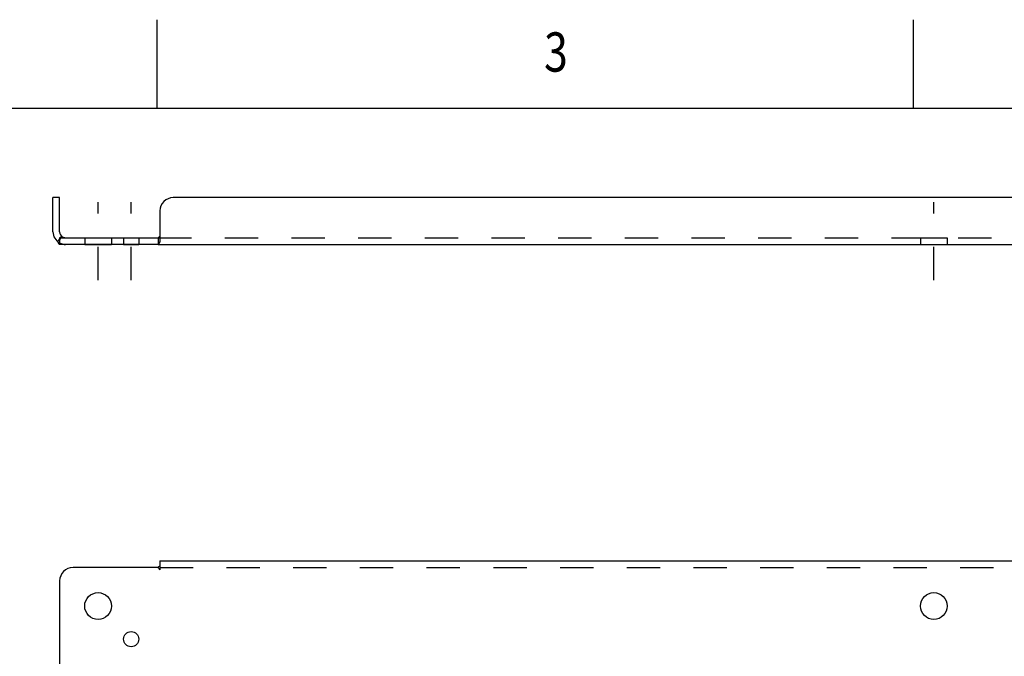
# Model space of a CAD drawing. Extents: x -2 to 115, y -2 to 75.
# Drawn here: x 26 to 44, y 63 to 75 of the extents above; entities that cross this region are included whole.
import ezdxf
from ezdxf.enums import TextEntityAlignment as Align

# ---------------------------------------------------------------- set-up
doc = ezdxf.new("R2010")
doc.units = 0
doc.header["$LTSCALE"] = 6.233333
doc.header["$MEASUREMENT"] = 0
doc.linetypes.add('DASHED', pattern=[0.2, 0.1, -0.1])
doc.linetypes.add('HIDDEN', pattern=[0.2, 0.1, -0.1])
doc.layers.get('0').update_dxf_attribs({"linetype": 'CONTINUOUS'})
doc.layers.add('DEFAULT_2', color=8, linetype='HIDDEN')
doc.styles.get("Standard").update_dxf_attribs({"font": 'txt', "width": 0.8})

msp = doc.modelspace()

# ---------------------------------------------------------------- linework, layer by layer
at = {"color": 7, "linetype": 'CONTINUOUS'}
for p, q in [((28.332, 73.331), (28.332, 74.985)), ((42.467, 73.319), (42.467, 74.985)), ((0, 73.333), (113.333, 73.333)), ((26.506, 71.66), (26.381, 71.66)), ((26.506, 71.022), (26.506, 71.66)), ((26.506, 70.91), (26.506, 70.785)), ((26.506, 70.91), (28.345, 70.91)), ((28.353, 70.914), (28.345, 70.91)), ((28.345, 70.91), (28.345, 70.785)), ((26.467, 70.839), (26.49, 70.867))]:
    msp.add_line(p, q, dxfattribs=at)
at = {"color": 3, "linetype": 'CONTINUOUS'}
for p, q in [((26.381, 71.022), (26.381, 71.66)), ((57.068, 71.66), (28.631, 71.66)), ((28.381, 71.41), (28.381, 70.839)), ((28.345, 70.785), (26.506, 70.785)), ((28.356, 70.791), (28.345, 70.785)), ((28.365, 70.785), (57.334, 70.785)), ((28.381, 64.872), (28.381, 64.785)), ((28.381, 64.872), (57.318, 64.872)), ((28.345, 64.747), (26.756, 64.747)), ((26.506, 64.497), (26.506, 62.907))]:
    msp.add_line(p, q, dxfattribs=at)
at = {"color": 2, "linetype": 'DASHED'}
for p, q in [((27.225, 70.119), (27.225, 71.577)), ((27.843, 70.119), (27.843, 71.577)), ((42.85, 70.119), (42.85, 71.577))]:
    msp.add_line(p, q, dxfattribs=at)
at = {"color": 8, "linetype": 'HIDDEN'}
for p, q in [((26.975, 70.91), (26.975, 70.785)), ((26.975, 70.91), (27.475, 70.91)), ((27.475, 70.91), (27.475, 70.785)), ((27.703, 70.91), (27.703, 70.785)), ((27.703, 70.91), (27.984, 70.91)), ((27.984, 70.91), (27.984, 70.785)), ((42.6, 70.91), (42.6, 70.785)), ((42.6, 70.91), (43.1, 70.91)), ((43.1, 70.91), (43.1, 70.785))]:
    msp.add_line(p, q, dxfattribs=at)
at = {"linetype": 'HIDDEN'}
for p, q in [((26.975, 70.785), (27.475, 70.785)), ((27.703, 70.785), (27.984, 70.785)), ((42.6, 70.785), (43.1, 70.785))]:
    msp.add_line(p, q, dxfattribs=at)
at = {"color": 7, "linetype": 'CONTINUOUS'}
for points in [[(26.547, 70.936), (26.542, 70.935), (26.534, 70.929), (26.526, 70.922), (26.516, 70.914)], [(28.381, 70.936), (28.372, 70.935), (28.365, 70.929), (28.359, 70.922), (28.353, 70.914)]]:
    msp.add_lwpolyline(points, dxfattribs=at)
at = {"color": 3, "linetype": 'CONTINUOUS'}
for points in [[(26.467, 70.839), (26.479, 70.823), (26.487, 70.805), (26.495, 70.791)], [(28.381, 70.839), (28.372, 70.823), (28.364, 70.805), (28.356, 70.791)], [(28.381, 64.785), (28.372, 64.774), (28.364, 64.766), (28.356, 64.758), (28.345, 64.747)]]:
    msp.add_lwpolyline(points, dxfattribs=at)
for centre, radius in [((27.225, 64.028), 0.25), ((42.85, 64.028), 0.25), ((27.843, 63.409), 0.141)]:
    msp.add_circle(centre, radius, dxfattribs=at)
for centre, radius, start, end in [((28.631, 71.41), 0.25, 90, 180), ((26.618, 71.022), 0.237, 180, 241.6822), ((26.756, 64.497), 0.25, 90, 180)]:
    msp.add_arc(centre, radius, start, end, dxfattribs=at)
at = {"color": 7, "linetype": 'CONTINUOUS'}
msp.add_arc((26.618, 71.022), 0.112, 180, 243.6722, dxfattribs=at)
at = {"layer": 'DEFAULT_2', "color": 8, "linetype": 'HIDDEN'}
for p, q in [((26.49, 70.867), (26.547, 70.936)), ((26.516, 70.914), (26.506, 70.91)), ((26.526, 70.911), (26.528, 70.914)), ((26.528, 70.913), (26.526, 70.91)), ((28.345, 70.91), (57.354, 70.91)), ((28.36, 70.923), (28.359, 70.922)), ((28.381, 64.785), (28.381, 64.706)), ((28.381, 64.747), (57.318, 64.747))]:
    msp.add_line(p, q, dxfattribs=at)
at = {"layer": 'DEFAULT_2', "linetype": 'HIDDEN'}
for p, q in [((26.495, 70.791), (26.506, 70.785)), ((28.345, 70.785), (28.365, 70.785))]:
    msp.add_line(p, q, dxfattribs=at)
at = {"layer": 'DEFAULT_2', "color": 8, "linetype": 'HIDDEN'}
for points in [[(26.506, 70.851), (26.506, 70.852), (26.507, 70.858), (26.509, 70.865), (26.511, 70.873), (26.513, 70.88), (26.516, 70.888), (26.519, 70.895), (26.522, 70.902), (26.526, 70.909), (26.526, 70.911)], [(28.381, 64.706), (28.372, 64.711), (28.365, 64.718), (28.359, 64.727), (28.353, 64.737), (28.345, 64.747)]]:
    msp.add_lwpolyline(points, dxfattribs=at)
msp.add_arc((26.618, 71.022), 0.112, 243.6722, 270, dxfattribs=at)
at = {"layer": 'DEFAULT_2', "linetype": 'HIDDEN'}
msp.add_arc((26.618, 71.022), 0.237, 241.6822, 270, dxfattribs=at)

# ---------------------------------------------------------------- texts
at = {"color": 2, "linetype": 'CONTINUOUS', "width": 0.8}
msp.add_text('3', height=0.733, dxfattribs=at).set_placement((35.785, 74.015), align=Align.CENTER)

doc.saveas('drawing.dxf')
